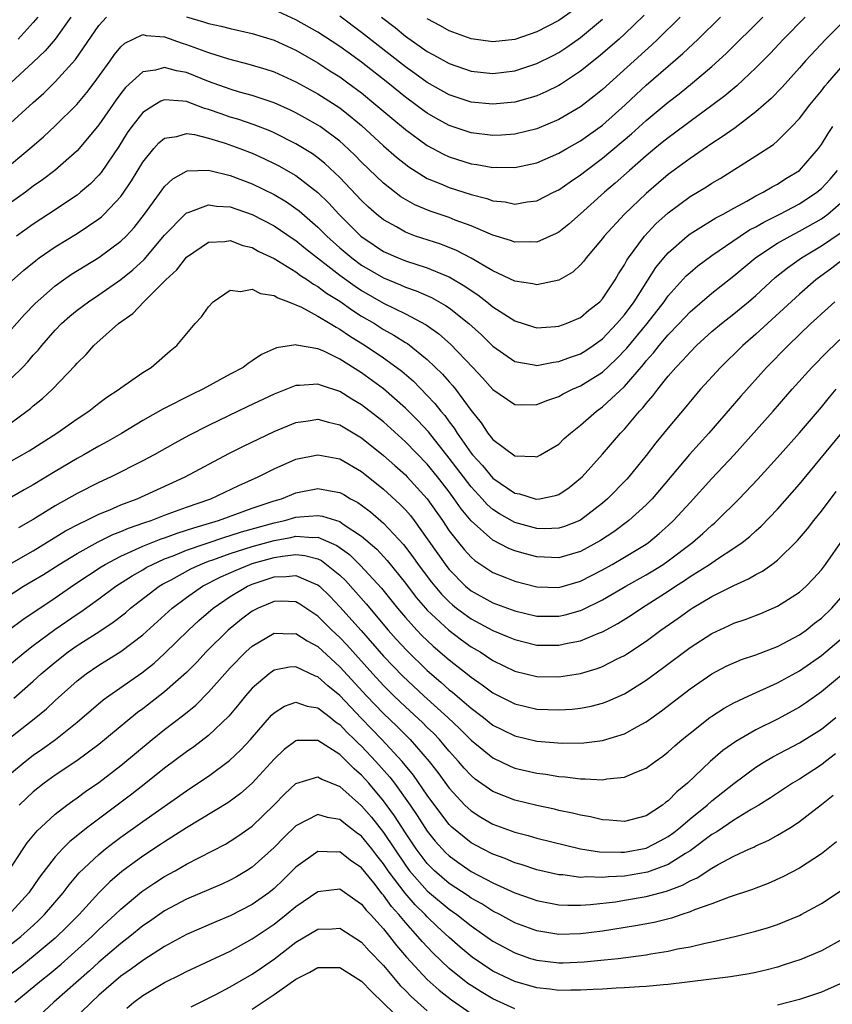
# Model space of a CAD drawing. Units: inches. Extents: x 2505000 to 2508000, y 1545000 to 1548000.
# Drawn here: x 2505264 to 2505338, y 1546023 to 1546113 of the extents above; entities that cross this region are included whole.
import ezdxf

# ---------------------------------------------------------------- set-up
doc = ezdxf.new("R2010")
doc.units = ezdxf.units.IN
doc.header["$MEASUREMENT"] = 0
doc.layers.add('LD25051545_2ft', color=253, linetype='Continuous')

msp = doc.modelspace()

# ---------------------------------------------------------------- linework, layer by layer
at = {"layer": 'LD25051545_2ft'}
for points, elevation in [([(2505262.283, 1546099), (2505264.692, 1546101), (2505265.929, 1546102.071), (2505267, 1546103.061), (2505268.977, 1546105.023), (2505269.888, 1546106.112), (2505270.574, 1546107), (2505272.012, 1546109), (2505272.413, 1546109.587), (2505273, 1546110.291), (2505273.377, 1546110.623), (2505274.127, 1546111), (2505275, 1546111.4), (2505275.318, 1546111.318), (2505277, 1546111.2), (2505278.613, 1546110.613), (2505279, 1546110.512), (2505281, 1546109.765), (2505282.822, 1546109.178), (2505284.702, 1546108.702), (2505286.24, 1546108.24), (2505287, 1546107.994), (2505289, 1546107.097), (2505291, 1546105.989), (2505293, 1546104.703), (2505293.956, 1546103.956), (2505295, 1546103.088), (2505297, 1546101.247), (2505298.194, 1546100.194), (2505299.313, 1546099.313), (2505301, 1546098.267), (2505302.239, 1546097.761), (2505303, 1546097.423), (2505305, 1546096.79), (2505306.437, 1546096.437), (2505307, 1546096.23), (2505308.119, 1546096.119), (2505309, 1546095.925), (2505310.126, 1546096.126), (2505311, 1546096.226), (2505312.526, 1546097), (2505313, 1546097.224), (2505314.042, 1546097.958), (2505315, 1546098.584), (2505315.515, 1546099), (2505317, 1546100.102), (2505319.656, 1546102.345), (2505321, 1546103.566), (2505323, 1546105.234), (2505324.001, 1546105.999), (2505325.238, 1546107), (2505327, 1546108.486), (2505328.316, 1546109.684), (2505331.656, 1546113)], 6984), ([(2505262.574, 1546103), (2505265, 1546105.213), (2505265.95, 1546106.05), (2505267, 1546107.074), (2505268.871, 1546109.129), (2505271, 1546112.236), (2505271.688, 1546113)], 6986), ([(2505268.424, 1546113), (2505267.006, 1546110.994), (2505266.091, 1546109.909), (2505265, 1546108.871), (2505262.935, 1546107)], 6988), ([(2505335.521, 1546113), (2505333.55, 1546111), (2505332.314, 1546109.686), (2505331, 1546108.353), (2505329.273, 1546106.727), (2505328.188, 1546105.812), (2505327, 1546104.917), (2505325, 1546103.465), (2505323.594, 1546102.406), (2505323, 1546101.98), (2505322.467, 1546101.533), (2505321.794, 1546101), (2505321, 1546100.341), (2505319.464, 1546099), (2505318.168, 1546097.832), (2505317.189, 1546097), (2505315, 1546095.035), (2505313.916, 1546094.084), (2505313, 1546093.345), (2505312.775, 1546093.225), (2505311, 1546092.431), (2505310.464, 1546092.464), (2505309, 1546092.425), (2505308.593, 1546092.593), (2505307, 1546093.066), (2505305, 1546093.926), (2505303.537, 1546094.463), (2505303, 1546094.681), (2505301.27, 1546095.27), (2505299.859, 1546095.859), (2505299, 1546096.336), (2505298.592, 1546096.591), (2505297, 1546097.829), (2505295, 1546099.755), (2505294.384, 1546100.384), (2505293.354, 1546101.353), (2505293, 1546101.658), (2505291.195, 1546103), (2505291, 1546103.132), (2505289.808, 1546103.808), (2505289, 1546104.245), (2505288.493, 1546104.493), (2505287, 1546105.156), (2505285, 1546105.836), (2505283.846, 1546106.155), (2505283, 1546106.411), (2505281, 1546107.134), (2505279, 1546107.932), (2505278.086, 1546108.086), (2505277, 1546108.404), (2505276.154, 1546108.153), (2505275, 1546107.996), (2505273.437, 1546106.562), (2505273, 1546106.016), (2505272.571, 1546105.429), (2505271, 1546103.175), (2505269.202, 1546101), (2505269, 1546100.777), (2505266.968, 1546099), (2505265.854, 1546098.146), (2505265, 1546097.545), (2505264.274, 1546097), (2505263, 1546096.093)], 6982), ([(2505265.404, 1546113), (2505265, 1546112.498), (2505263.633, 1546111)], 6990), ([(2505279, 1546113.04), (2505280.565, 1546112.565), (2505281, 1546112.407), (2505282.176, 1546112.176), (2505283, 1546111.953), (2505285, 1546111.512), (2505287, 1546110.887), (2505289, 1546109.973), (2505291, 1546108.823), (2505292.1, 1546108.1), (2505293, 1546107.535), (2505293.746, 1546107), (2505295, 1546106.071), (2505296.304, 1546105), (2505297.754, 1546103.754), (2505299, 1546102.733), (2505301, 1546101.268), (2505302.468, 1546100.468), (2505303, 1546100.224), (2505305, 1546099.6), (2505305.531, 1546099.531), (2505307, 1546099.267), (2505307.278, 1546099.278), (2505309, 1546099.256), (2505311, 1546099.693), (2505313, 1546100.558), (2505313.742, 1546101), (2505315, 1546101.71), (2505317, 1546103.142), (2505319.083, 1546105), (2505320.068, 1546105.932), (2505321, 1546106.779), (2505323, 1546108.525), (2505324.335, 1546109.665), (2505325.741, 1546111), (2505327.781, 1546113)], 6986), ([(2505324.1, 1546113), (2505322.062, 1546111), (2505321.517, 1546110.482), (2505317, 1546106.395), (2505316.235, 1546105.765), (2505315, 1546104.812), (2505313, 1546103.649), (2505311, 1546102.808), (2505309, 1546102.311), (2505307.778, 1546102.222), (2505307, 1546102.193), (2505305, 1546102.43), (2505303.072, 1546103.072), (2505303, 1546103.096), (2505301.771, 1546103.771), (2505301, 1546104.222), (2505300.544, 1546104.544), (2505299.943, 1546105), (2505299, 1546105.681), (2505297.377, 1546107), (2505295, 1546108.878), (2505293.754, 1546109.754), (2505293, 1546110.305), (2505291, 1546111.626), (2505289, 1546112.763), (2505287, 1546113.668)], 6988), ([(2505320.817, 1546113.183), (2505319, 1546111.442), (2505318.513, 1546111), (2505316.633, 1546109.367), (2505315, 1546108.056), (2505313.159, 1546106.841), (2505313, 1546106.747), (2505311.833, 1546106.167), (2505311, 1546105.808), (2505310.386, 1546105.614), (2505309, 1546105.241), (2505307, 1546105.039), (2505305, 1546105.232), (2505303, 1546105.907), (2505301, 1546107.039), (2505299.865, 1546107.865), (2505299, 1546108.469), (2505295, 1546111.606), (2505293, 1546113.078)], 6990), ([(2505296.804, 1546113), (2505298.05, 1546112.05), (2505299, 1546111.265), (2505301, 1546109.87), (2505301.57, 1546109.57), (2505303, 1546108.753), (2505305, 1546108.058), (2505307, 1546107.852), (2505309, 1546108.1), (2505311, 1546108.753), (2505312.495, 1546109.505), (2505313, 1546109.774), (2505313.74, 1546110.26), (2505315, 1546111.148), (2505317, 1546112.803)], 6992), ([(2505314.356, 1546113.644), (2505313, 1546112.701), (2505311, 1546111.652), (2505309, 1546110.971), (2505307, 1546110.744), (2505305, 1546111.016), (2505303, 1546111.754), (2505302.202, 1546112.203), (2505301, 1546112.846)], 6994), ([(2505339, 1546112.586), (2505337.418, 1546111), (2505335.563, 1546109), (2505335, 1546108.354), (2505333.407, 1546106.593), (2505332.421, 1546105.579), (2505331, 1546104.335), (2505329.112, 1546102.889), (2505327.95, 1546102.05), (2505327, 1546101.444), (2505325, 1546100.087), (2505323, 1546098.609), (2505322.128, 1546097.872), (2505321, 1546096.895), (2505319.002, 1546094.998), (2505317.155, 1546093), (2505317, 1546092.782), (2505315.521, 1546091), (2505315.3, 1546090.7), (2505315, 1546090.36), (2505314.291, 1546089.709), (2505313, 1546088.955), (2505311, 1546088.532), (2505310.635, 1546088.635), (2505309, 1546088.89), (2505307, 1546089.834), (2505305, 1546090.984), (2505303.679, 1546091.68), (2505302.242, 1546092.242), (2505299.934, 1546093), (2505299, 1546093.348), (2505298.172, 1546093.828), (2505297, 1546094.472), (2505296.352, 1546095), (2505295.637, 1546095.637), (2505295, 1546096.247), (2505293, 1546098.354), (2505291.637, 1546099.637), (2505291, 1546100.139), (2505290.5, 1546100.5), (2505289, 1546101.421), (2505287, 1546102.419), (2505286.598, 1546102.598), (2505285.167, 1546103.167), (2505283.676, 1546103.676), (2505283, 1546103.873), (2505282.151, 1546104.151), (2505281, 1546104.571), (2505280.654, 1546104.654), (2505279, 1546105.278), (2505278.664, 1546105.336), (2505277, 1546105.437), (2505276.667, 1546105.333), (2505276.099, 1546105), (2505275, 1546104.291), (2505273.991, 1546103), (2505273.586, 1546102.414), (2505272.811, 1546101.189), (2505271.197, 1546098.803), (2505271, 1546098.574), (2505270.223, 1546097.777), (2505269.318, 1546097), (2505269, 1546096.748), (2505266.404, 1546095), (2505265, 1546094.082), (2505263.476, 1546093)], 6980), ([(2505263, 1546088.863), (2505264.125, 1546089.875), (2505265.232, 1546090.768), (2505265.552, 1546091), (2505267, 1546092.003), (2505269, 1546093.241), (2505271, 1546094.576), (2505271.238, 1546094.762), (2505271.483, 1546095), (2505273, 1546096.621), (2505273.276, 1546097), (2505273.965, 1546098.035), (2505275, 1546099.752), (2505276.007, 1546101), (2505276.474, 1546101.526), (2505277, 1546101.952), (2505278.105, 1546102.105), (2505279, 1546102.372), (2505279.727, 1546102.273), (2505281, 1546101.945), (2505282.517, 1546101.483), (2505283.875, 1546101), (2505285, 1546100.563), (2505286.077, 1546100.077), (2505287, 1546099.641), (2505287.422, 1546099.422), (2505289, 1546098.519), (2505290.988, 1546096.988), (2505292.006, 1546096.006), (2505292.925, 1546095), (2505294.927, 1546093), (2505296.155, 1546092.155), (2505297, 1546091.597), (2505298.33, 1546091), (2505299, 1546090.729), (2505301, 1546090.084), (2505302.588, 1546089.412), (2505303, 1546089.256), (2505304.426, 1546088.426), (2505305, 1546088.012), (2505305.621, 1546087.622), (2505306.431, 1546087), (2505307, 1546086.539), (2505309, 1546085.239), (2505310.703, 1546084.703), (2505311, 1546084.625), (2505312.721, 1546084.721), (2505313, 1546084.749), (2505313.698, 1546085), (2505315, 1546085.558), (2505315.768, 1546086.232), (2505316.748, 1546087), (2505317, 1546087.261), (2505318.159, 1546089), (2505318.462, 1546089.539), (2505319, 1546090.364), (2505319.218, 1546090.783), (2505319.367, 1546091), (2505320.843, 1546093), (2505321.889, 1546094.111), (2505323, 1546095.124), (2505325, 1546096.6), (2505326.508, 1546097.492), (2505327, 1546097.818), (2505327.744, 1546098.256), (2505331, 1546100.317), (2505332.627, 1546101.373), (2505333, 1546101.701), (2505334.303, 1546103), (2505335, 1546103.747), (2505335.949, 1546105), (2505337, 1546106.271), (2505337.315, 1546106.685), (2505337.579, 1546107), (2505339, 1546108.615)], 6978), ([(2505261.352, 1546082.648), (2505264.182, 1546085.818), (2505265.161, 1546086.839), (2505267, 1546088.452), (2505267.75, 1546089), (2505268.489, 1546089.511), (2505271, 1546091.048), (2505273, 1546092.518), (2505273.489, 1546093), (2505274.213, 1546093.787), (2505275.165, 1546095), (2505276.765, 1546097.235), (2505277, 1546097.538), (2505277.762, 1546098.238), (2505279, 1546098.929), (2505279.057, 1546098.944), (2505281, 1546099.008), (2505283, 1546098.533), (2505285, 1546097.772), (2505287, 1546096.793), (2505288.124, 1546096.124), (2505289, 1546095.528), (2505289.298, 1546095.298), (2505291, 1546093.814), (2505291.805, 1546093), (2505293, 1546091.931), (2505294.097, 1546091), (2505295, 1546090.339), (2505297, 1546089.165), (2505298.539, 1546088.539), (2505299, 1546088.327), (2505299.992, 1546087.992), (2505301.383, 1546087.382), (2505302.665, 1546086.665), (2505303, 1546086.425), (2505304.8, 1546085), (2505305.958, 1546083.958), (2505307, 1546082.935), (2505309, 1546081.522), (2505310.761, 1546081.239), (2505311, 1546081.182), (2505312.519, 1546081.481), (2505313, 1546081.523), (2505314.07, 1546081.93), (2505315, 1546082.239), (2505315.468, 1546082.532), (2505316.165, 1546083), (2505317, 1546083.603), (2505318.329, 1546085), (2505319, 1546085.794), (2505319.895, 1546087), (2505321.881, 1546090.119), (2505322.604, 1546091), (2505323, 1546091.458), (2505324.746, 1546093), (2505325, 1546093.199), (2505325.491, 1546093.491), (2505327.346, 1546094.654), (2505328.025, 1546095), (2505329, 1546095.552), (2505330.196, 1546096.196), (2505331, 1546096.659), (2505331.684, 1546097), (2505332.502, 1546097.498), (2505333, 1546097.753), (2505333.758, 1546098.242), (2505335.002, 1546099), (2505336.743, 1546101), (2505337, 1546101.35), (2505337.62, 1546102.38), (2505338.045, 1546103)], 6976), ([(2505263, 1546080), (2505264.008, 1546081), (2505264.495, 1546081.505), (2505265, 1546082.105), (2505265.433, 1546082.567), (2505265.769, 1546083), (2505267, 1546084.398), (2505267.579, 1546085), (2505268.327, 1546085.673), (2505269, 1546086.225), (2505270.039, 1546087), (2505271, 1546087.631), (2505273, 1546089.014), (2505274.096, 1546089.904), (2505275.134, 1546090.866), (2505277, 1546093.075), (2505278.869, 1546095), (2505279, 1546095.119), (2505279.16, 1546095.16), (2505281, 1546095.86), (2505281.743, 1546095.743), (2505283, 1546095.674), (2505285, 1546094.966), (2505287, 1546093.924), (2505288.742, 1546092.742), (2505289, 1546092.58), (2505289.857, 1546091.857), (2505293, 1546089.432), (2505294.411, 1546088.411), (2505295, 1546088.027), (2505297, 1546086.87), (2505299, 1546085.898), (2505300.897, 1546084.897), (2505302.063, 1546084.063), (2505303.123, 1546083.123), (2505305.168, 1546081), (2505306.048, 1546080.048), (2505307, 1546078.975), (2505309, 1546077.607), (2505309.572, 1546077.572), (2505311, 1546077.593), (2505311.995, 1546078.005), (2505313, 1546078.33), (2505313.417, 1546078.583), (2505314.274, 1546079), (2505315, 1546079.306), (2505317, 1546080.555), (2505318.264, 1546081.736), (2505319.232, 1546082.768), (2505321.077, 1546085), (2505322.632, 1546087), (2505323, 1546087.52), (2505324.65, 1546089.35), (2505325, 1546089.674), (2505325.721, 1546090.279), (2505327, 1546091.228), (2505329.585, 1546093), (2505330.44, 1546093.56), (2505331, 1546093.85), (2505331.729, 1546094.271), (2505333.212, 1546095), (2505335, 1546095.949), (2505336.597, 1546097), (2505337, 1546097.343), (2505337.795, 1546098.205), (2505338.472, 1546099)], 6974), ([(2505263, 1546075.97), (2505264.422, 1546077), (2505264.746, 1546077.254), (2505265, 1546077.49), (2505265.841, 1546078.159), (2505266.758, 1546079), (2505268.837, 1546081.163), (2505269, 1546081.373), (2505269.819, 1546082.181), (2505270.534, 1546083), (2505272.793, 1546085), (2505274.088, 1546085.913), (2505275.102, 1546087), (2505277.112, 1546089), (2505278.102, 1546089.898), (2505279, 1546091.081), (2505281, 1546092.438), (2505282.502, 1546092.502), (2505283, 1546092.579), (2505284.136, 1546092.136), (2505285, 1546091.937), (2505285.598, 1546091.598), (2505287, 1546090.949), (2505289, 1546089.718), (2505289.4, 1546089.399), (2505290.041, 1546089), (2505290.597, 1546088.597), (2505291, 1546088.395), (2505291.789, 1546087.79), (2505293, 1546087.052), (2505294.194, 1546086.194), (2505295, 1546085.69), (2505296.159, 1546085), (2505297, 1546084.472), (2505297.955, 1546083.955), (2505299, 1546083.278), (2505299.178, 1546083.178), (2505301, 1546081.718), (2505302.388, 1546080.388), (2505303, 1546079.676), (2505303.326, 1546079.326), (2505303.583, 1546079), (2505305, 1546077.064), (2505305.925, 1546075.925), (2505306.542, 1546075), (2505307, 1546074.408), (2505309, 1546072.926), (2505310.853, 1546072.853), (2505311, 1546072.819), (2505311.344, 1546073), (2505313, 1546073.995), (2505313.507, 1546074.493), (2505314.072, 1546075), (2505315, 1546075.709), (2505316.46, 1546077), (2505317, 1546077.379), (2505319, 1546079.239), (2505320.737, 1546081.263), (2505321, 1546081.598), (2505321.671, 1546082.329), (2505322.191, 1546083), (2505323, 1546083.958), (2505323.997, 1546085), (2505325, 1546086.081), (2505327, 1546087.785), (2505329, 1546089.362), (2505331, 1546091.04), (2505333, 1546092.346), (2505334.145, 1546093), (2505335, 1546093.437), (2505337, 1546094.578), (2505337.254, 1546094.746), (2505337.591, 1546095), (2505339, 1546096.208)], 6972), ([(2505263, 1546072.445), (2505263.979, 1546073), (2505264.62, 1546073.38), (2505267.142, 1546075), (2505269, 1546076.3), (2505270.062, 1546077), (2505271, 1546077.732), (2505271.728, 1546078.272), (2505272.846, 1546079), (2505273, 1546079.127), (2505275, 1546080.534), (2505275.764, 1546081), (2505277.496, 1546082.503), (2505278.102, 1546083), (2505279.793, 1546085), (2505280.38, 1546085.62), (2505281, 1546086.535), (2505281.423, 1546087), (2505283, 1546088.051), (2505283.944, 1546087.944), (2505285, 1546088.153), (2505285.757, 1546087.757), (2505287, 1546087.579), (2505287.348, 1546087.348), (2505288.321, 1546087), (2505289.497, 1546086.503), (2505291, 1546085.69), (2505292.134, 1546085), (2505292.657, 1546084.657), (2505293, 1546084.5), (2505293.883, 1546083.883), (2505295.325, 1546083), (2505297, 1546081.873), (2505298.211, 1546081), (2505298.657, 1546080.657), (2505299.727, 1546079.727), (2505301, 1546078.433), (2505301.699, 1546077.699), (2505302.235, 1546077), (2505302.594, 1546076.594), (2505303, 1546076.032), (2505303.454, 1546075.454), (2505303.72, 1546075), (2505305, 1546073.149), (2505305.119, 1546073), (2505306.029, 1546072.029), (2505307, 1546070.867), (2505309, 1546069.498), (2505309.432, 1546069.432), (2505310.854, 1546069), (2505311, 1546068.964), (2505311.236, 1546069), (2505312.72, 1546069.279), (2505313, 1546069.387), (2505313.967, 1546070.033), (2505315, 1546070.87), (2505315.133, 1546071), (2505317, 1546073.073), (2505318.651, 1546075), (2505319, 1546075.358), (2505320.4, 1546077), (2505320.7, 1546077.3), (2505321, 1546077.7), (2505321.612, 1546078.388), (2505322.052, 1546079), (2505323, 1546080.188), (2505323.704, 1546081), (2505324.353, 1546081.647), (2505325, 1546082.401), (2505325.604, 1546083), (2505327, 1546084.261), (2505327.873, 1546085), (2505329, 1546085.886), (2505330.337, 1546087), (2505331, 1546087.573), (2505332.794, 1546089.206), (2505333.898, 1546090.102), (2505335.182, 1546091), (2505337, 1546092.101), (2505338.732, 1546093.268)], 6970), ([(2505339.18, 1546091), (2505337.948, 1546090.052), (2505336.501, 1546089), (2505335, 1546087.689), (2505331, 1546084.028), (2505329.821, 1546083), (2505327.777, 1546081), (2505325.948, 1546079), (2505325, 1546077.889), (2505324.606, 1546077.394), (2505323, 1546075.473), (2505321.891, 1546074.109), (2505321, 1546072.949), (2505319.415, 1546071), (2505319.218, 1546070.782), (2505317.472, 1546069), (2505317, 1546068.594), (2505315, 1546067.033), (2505314.929, 1546067), (2505313.547, 1546066.454), (2505313, 1546066.293), (2505311.744, 1546066.255), (2505311, 1546066.287), (2505309, 1546066.82), (2505307.603, 1546067.603), (2505307, 1546068.007), (2505306.472, 1546068.472), (2505306.012, 1546069), (2505305, 1546070.09), (2505303, 1546072.714), (2505301.095, 1546075.095), (2505300.136, 1546076.136), (2505299, 1546077.279), (2505297, 1546079.031), (2505295, 1546080.487), (2505293, 1546081.752), (2505291.533, 1546082.468), (2505291, 1546082.694), (2505289.036, 1546083.037), (2505289, 1546083.055), (2505287.23, 1546082.77), (2505285.837, 1546082.163), (2505285, 1546081.583), (2505284.637, 1546081.363), (2505284.175, 1546081), (2505283, 1546080.387), (2505280.482, 1546079), (2505279.47, 1546078.53), (2505276.828, 1546077.172), (2505275, 1546076.131), (2505273.05, 1546074.95), (2505271.78, 1546074.22), (2505271, 1546073.8), (2505269.609, 1546073), (2505269, 1546072.675), (2505267, 1546071.49), (2505265, 1546070.27), (2505264.179, 1546069.821), (2505263, 1546069.138)], 6968), ([(2505338.232, 1546087), (2505337.594, 1546086.406), (2505337, 1546085.879), (2505336.551, 1546085.449), (2505336.052, 1546085), (2505333.953, 1546083), (2505331.996, 1546081), (2505329.629, 1546078.372), (2505326.723, 1546075), (2505324.963, 1546073.037), (2505322.216, 1546069.784), (2505321.535, 1546069), (2505321, 1546068.447), (2505319.405, 1546067), (2505318.032, 1546065.968), (2505316.83, 1546065.17), (2505315, 1546064.165), (2505313, 1546063.598), (2505311, 1546063.697), (2505309.966, 1546063.966), (2505309, 1546064.241), (2505308.456, 1546064.456), (2505307, 1546065.208), (2505305, 1546066.974), (2505304.083, 1546068.083), (2505303.464, 1546069), (2505303, 1546069.613), (2505301.934, 1546071), (2505301, 1546072.149), (2505299, 1546074.208), (2505297, 1546076.028), (2505296.459, 1546076.458), (2505295, 1546077.58), (2505294.104, 1546078.104), (2505293, 1546078.801), (2505291.333, 1546079.333), (2505291, 1546079.477), (2505289.329, 1546079.329), (2505289, 1546079.33), (2505287, 1546078.541), (2505284.587, 1546077.413), (2505281, 1546075.694), (2505279.221, 1546074.779), (2505277.932, 1546074.068), (2505276.052, 1546073), (2505275, 1546072.448), (2505272.113, 1546071), (2505271, 1546070.49), (2505269, 1546069.48), (2505267, 1546068.349), (2505265, 1546067.104), (2505263.652, 1546066.348)], 6966), ([(2505263, 1546063.122), (2505265, 1546064.241), (2505267.945, 1546066.055), (2505269.254, 1546066.746), (2505269.832, 1546067), (2505271, 1546067.579), (2505271.985, 1546067.985), (2505273, 1546068.432), (2505274.484, 1546069), (2505278.883, 1546071), (2505282.876, 1546073.124), (2505284.201, 1546073.799), (2505287, 1546075.132), (2505289, 1546075.946), (2505290.1, 1546076.1), (2505291, 1546076.254), (2505291.978, 1546075.978), (2505293, 1546075.755), (2505295, 1546074.574), (2505297, 1546072.958), (2505298.025, 1546072.025), (2505299, 1546071.17), (2505299.166, 1546071), (2505300.992, 1546068.992), (2505302.375, 1546067), (2505303, 1546066.074), (2505303.834, 1546065), (2505304.357, 1546064.357), (2505305, 1546063.652), (2505305.348, 1546063.348), (2505307, 1546062.258), (2505308.222, 1546061.778), (2505309, 1546061.454), (2505311, 1546060.943), (2505313, 1546060.896), (2505315, 1546061.477), (2505317, 1546062.502), (2505317.897, 1546063), (2505319, 1546063.646), (2505321, 1546064.855), (2505321.207, 1546065), (2505322.188, 1546065.813), (2505323, 1546066.538), (2505323.495, 1546067), (2505325, 1546068.665), (2505327, 1546070.843), (2505329.035, 1546073), (2505332.599, 1546077), (2505334.341, 1546079), (2505336.134, 1546081), (2505337.549, 1546082.451), (2505339, 1546083.816)], 6964), ([(2505260.988, 1546059), (2505264.112, 1546061), (2505265, 1546061.51), (2505265.922, 1546062.078), (2505267.361, 1546063), (2505269, 1546064.002), (2505270.933, 1546065.066), (2505272.278, 1546065.722), (2505273, 1546065.996), (2505273.699, 1546066.301), (2505275.183, 1546066.816), (2505275.767, 1546067), (2505277, 1546067.479), (2505279, 1546068.218), (2505281.221, 1546069), (2505283.784, 1546070.216), (2505285.534, 1546071), (2505287, 1546071.734), (2505289, 1546072.598), (2505291, 1546073.02), (2505293, 1546072.643), (2505295, 1546071.47), (2505297, 1546069.865), (2505298.497, 1546068.497), (2505299, 1546067.967), (2505299.449, 1546067.449), (2505299.783, 1546067), (2505301, 1546065.328), (2505302.789, 1546062.789), (2505303, 1546062.525), (2505304.5, 1546061), (2505305, 1546060.578), (2505307, 1546059.478), (2505309, 1546058.742), (2505311, 1546058.274), (2505313, 1546058.266), (2505313.602, 1546058.398), (2505315, 1546058.794), (2505315.148, 1546058.852), (2505317, 1546059.756), (2505319.143, 1546061), (2505321, 1546062.04), (2505321.598, 1546062.402), (2505322.533, 1546063), (2505323, 1546063.323), (2505325.214, 1546065), (2505326.173, 1546065.827), (2505327, 1546066.593), (2505327.227, 1546066.773), (2505327.479, 1546067), (2505329.496, 1546069), (2505331.211, 1546070.79), (2505333, 1546072.767), (2505335, 1546075.031), (2505337, 1546077.375), (2505337.73, 1546078.27), (2505338.363, 1546079)], 6962), ([(2505262.729, 1546057), (2505264.035, 1546057.965), (2505265, 1546058.592), (2505265.236, 1546058.764), (2505267, 1546059.933), (2505268.808, 1546061.191), (2505271.214, 1546062.787), (2505271.565, 1546063), (2505273, 1546063.757), (2505274.349, 1546064.349), (2505275, 1546064.662), (2505276.671, 1546065.329), (2505277, 1546065.433), (2505278.14, 1546065.86), (2505279, 1546066.115), (2505279.653, 1546066.347), (2505281.922, 1546067), (2505285, 1546068.119), (2505287, 1546068.802), (2505287.67, 1546069), (2505289, 1546069.535), (2505291, 1546069.938), (2505292.314, 1546069.686), (2505293, 1546069.578), (2505293.372, 1546069.372), (2505293.986, 1546069), (2505294.656, 1546068.656), (2505295, 1546068.415), (2505295.802, 1546067.802), (2505297, 1546066.766), (2505298.825, 1546064.825), (2505299.689, 1546063.689), (2505300.164, 1546063), (2505301.379, 1546061.379), (2505302.287, 1546060.287), (2505303, 1546059.566), (2505303.301, 1546059.301), (2505303.677, 1546059), (2505305, 1546058.017), (2505307, 1546056.969), (2505308.391, 1546056.391), (2505309, 1546056.118), (2505311, 1546055.63), (2505313, 1546055.616), (2505313.8, 1546055.8), (2505315, 1546056.023), (2505316.727, 1546056.728), (2505317, 1546056.825), (2505318.415, 1546057.586), (2505319.636, 1546058.364), (2505320.568, 1546059), (2505321, 1546059.261), (2505323, 1546060.548), (2505323.672, 1546061), (2505324.487, 1546061.513), (2505325, 1546061.877), (2505326.772, 1546063), (2505327.505, 1546063.505), (2505329, 1546064.477), (2505329.753, 1546065), (2505330.451, 1546065.549), (2505331, 1546066.062), (2505331.506, 1546066.494), (2505333, 1546068.044), (2505335, 1546070.316), (2505340.714, 1546077.286)], 6960), ([(2505263, 1546053.96), (2505264.243, 1546055), (2505265, 1546055.582), (2505266.962, 1546057.038), (2505269, 1546058.445), (2505269.34, 1546058.66), (2505271, 1546059.853), (2505272.55, 1546061), (2505274.036, 1546061.964), (2505275, 1546062.51), (2505275.302, 1546062.698), (2505275.877, 1546063), (2505277, 1546063.495), (2505277.786, 1546063.787), (2505279, 1546064.285), (2505282.507, 1546065.493), (2505283, 1546065.63), (2505284.037, 1546065.963), (2505287, 1546066.783), (2505287.973, 1546067), (2505289, 1546067.301), (2505289.352, 1546067.352), (2505291, 1546067.478), (2505291.415, 1546067.415), (2505293, 1546066.906), (2505293.325, 1546066.675), (2505295, 1546065.569), (2505296.376, 1546064.376), (2505297.343, 1546063.343), (2505299, 1546061.273), (2505299.985, 1546059.985), (2505300.84, 1546059), (2505301, 1546058.826), (2505302.973, 1546056.973), (2505304.113, 1546056.113), (2505305, 1546055.476), (2505305.821, 1546055), (2505307, 1546054.227), (2505309, 1546053.243), (2505311, 1546052.748), (2505313, 1546052.717), (2505315, 1546053.029), (2505316.519, 1546053.481), (2505317, 1546053.66), (2505318.353, 1546054.354), (2505319, 1546054.667), (2505319.206, 1546054.794), (2505321, 1546055.996), (2505322.34, 1546057), (2505323.909, 1546058.091), (2505325, 1546058.882), (2505325.19, 1546059), (2505327, 1546060.065), (2505329, 1546061.078), (2505330.334, 1546061.666), (2505331, 1546062.08), (2505331.614, 1546062.385), (2505332.477, 1546063), (2505333, 1546063.393), (2505334.833, 1546065.167), (2505335.745, 1546066.254), (2505336.311, 1546067), (2505337, 1546067.858), (2505338.345, 1546069.655)], 6958), ([(2505263.224, 1546050.776), (2505265, 1546052.326), (2505265.733, 1546053), (2505267, 1546054.074), (2505268.18, 1546055), (2505269, 1546055.574), (2505271, 1546056.848), (2505272.297, 1546057.703), (2505273.416, 1546058.584), (2505273.896, 1546059), (2505276.513, 1546061), (2505276.813, 1546061.187), (2505277.598, 1546061.598), (2505279.407, 1546062.593), (2505280.275, 1546063), (2505281, 1546063.28), (2505281.418, 1546063.418), (2505283, 1546063.992), (2505285, 1546064.628), (2505287, 1546065.19), (2505288.538, 1546065.462), (2505289, 1546065.57), (2505290.549, 1546065.451), (2505291, 1546065.481), (2505292.735, 1546064.735), (2505293.889, 1546063.89), (2505294.907, 1546062.907), (2505296.816, 1546060.816), (2505298.267, 1546059), (2505299, 1546058.133), (2505300.04, 1546057), (2505300.512, 1546056.512), (2505301, 1546056.035), (2505301.538, 1546055.539), (2505303, 1546054.266), (2505304.83, 1546052.83), (2505305, 1546052.681), (2505306.004, 1546052.004), (2505307, 1546051.256), (2505309, 1546050.25), (2505311, 1546049.775), (2505313, 1546049.693), (2505314.228, 1546049.773), (2505315, 1546049.866), (2505315.957, 1546050.043), (2505317, 1546050.325), (2505317.496, 1546050.504), (2505319, 1546051.182), (2505321, 1546052.419), (2505322.49, 1546053.509), (2505325, 1546055.414), (2505327, 1546056.691), (2505328.589, 1546057.411), (2505329, 1546057.613), (2505330.037, 1546057.963), (2505331.476, 1546058.524), (2505333, 1546059.178), (2505335, 1546060.463), (2505335.598, 1546061), (2505336.297, 1546061.703), (2505337, 1546062.495), (2505337.386, 1546063), (2505339, 1546065.296)], 6956), ([(2505262.686, 1546047), (2505265.228, 1546049), (2505266.195, 1546049.805), (2505267, 1546050.556), (2505269, 1546052.344), (2505269.844, 1546053), (2505271, 1546053.776), (2505273, 1546055.031), (2505275, 1546056.557), (2505277.697, 1546059), (2505279, 1546059.969), (2505280.473, 1546061), (2505282.141, 1546061.859), (2505283.521, 1546062.479), (2505284.794, 1546063), (2505285, 1546063.069), (2505287, 1546063.63), (2505287.762, 1546063.762), (2505289, 1546063.887), (2505289.823, 1546063.823), (2505291, 1546063.49), (2505291.34, 1546063.34), (2505291.802, 1546063), (2505293, 1546062.002), (2505293.51, 1546061.51), (2505294.469, 1546060.469), (2505295.403, 1546059.403), (2505297.409, 1546057), (2505298.16, 1546056.161), (2505299.118, 1546055.119), (2505301, 1546053.303), (2505302.241, 1546052.241), (2505303, 1546051.547), (2505303.309, 1546051.309), (2505305, 1546049.844), (2505306.133, 1546049), (2505307, 1546048.32), (2505307.874, 1546047.874), (2505309, 1546047.323), (2505311, 1546046.855), (2505313.331, 1546046.669), (2505315.311, 1546046.689), (2505317, 1546046.9), (2505319, 1546047.517), (2505320.189, 1546048.189), (2505321, 1546048.621), (2505322.39, 1546049.61), (2505325, 1546051.632), (2505327, 1546053.002), (2505328.316, 1546053.684), (2505329, 1546054.008), (2505329.705, 1546054.295), (2505331, 1546054.733), (2505333, 1546055.479), (2505335, 1546056.55), (2505335.623, 1546057), (2505336.383, 1546057.617), (2505337, 1546058.091), (2505337.943, 1546059), (2505339, 1546060.182)], 6954), ([(2505263, 1546043.941), (2505264.268, 1546045), (2505265, 1546045.568), (2505265.849, 1546046.151), (2505267.018, 1546047), (2505269, 1546048.576), (2505271.392, 1546050.608), (2505271.915, 1546051), (2505274.907, 1546053.093), (2505276.029, 1546053.971), (2505277, 1546054.84), (2505279.19, 1546057), (2505280.132, 1546057.868), (2505281.445, 1546059), (2505283, 1546060.051), (2505284.575, 1546061), (2505285, 1546061.189), (2505287, 1546061.861), (2505288.117, 1546061.883), (2505289, 1546061.995), (2505290.799, 1546061.201), (2505291, 1546061.131), (2505291.154, 1546061), (2505292.081, 1546060.082), (2505293, 1546059.132), (2505294.955, 1546056.955), (2505297, 1546054.614), (2505298.77, 1546052.771), (2505300.673, 1546051), (2505302.886, 1546049), (2505303.974, 1546047.974), (2505305, 1546046.938), (2505307, 1546045.313), (2505308.568, 1546044.568), (2505309, 1546044.391), (2505311, 1546043.918), (2505311.822, 1546043.821), (2505313, 1546043.623), (2505313.589, 1546043.589), (2505315, 1546043.401), (2505315.416, 1546043.416), (2505317, 1546043.311), (2505317.391, 1546043.391), (2505319, 1546043.542), (2505319.99, 1546043.991), (2505321, 1546044.386), (2505321.824, 1546045), (2505322.518, 1546045.482), (2505323, 1546045.855), (2505323.598, 1546046.402), (2505324.287, 1546047), (2505325, 1546047.587), (2505326.807, 1546049), (2505327, 1546049.141), (2505328.131, 1546049.87), (2505329, 1546050.349), (2505330.369, 1546051), (2505333, 1546052.159), (2505335, 1546053.256), (2505337, 1546054.66), (2505337.421, 1546055), (2505339, 1546056.348)], 6952), ([(2505340.086, 1546053.914), (2505337, 1546051.36), (2505335.633, 1546050.367), (2505335, 1546049.941), (2505334.398, 1546049.602), (2505333, 1546048.863), (2505331, 1546047.887), (2505329.174, 1546046.827), (2505327.996, 1546046.004), (2505326.846, 1546045), (2505324.755, 1546043), (2505323.786, 1546042.214), (2505323, 1546041.389), (2505322.767, 1546041.233), (2505322.48, 1546041), (2505321, 1546040.033), (2505319, 1546039.498), (2505317.625, 1546039.625), (2505317, 1546039.649), (2505315.919, 1546039.919), (2505315, 1546040.072), (2505314.271, 1546040.271), (2505313, 1546040.523), (2505312.62, 1546040.62), (2505311, 1546040.952), (2505309, 1546041.45), (2505307, 1546042.245), (2505305.382, 1546043.382), (2505305, 1546043.703), (2505304.379, 1546044.379), (2505303.852, 1546045), (2505303, 1546045.928), (2505302.522, 1546046.522), (2505302.098, 1546047), (2505301.563, 1546047.563), (2505301, 1546048.104), (2505300.556, 1546048.556), (2505299, 1546049.988), (2505297.941, 1546051), (2505297, 1546051.933), (2505296.01, 1546053), (2505293.642, 1546055.642), (2505293, 1546056.325), (2505292.286, 1546057), (2505291, 1546058.28), (2505289.366, 1546059.366), (2505289, 1546059.572), (2505287.635, 1546059.634), (2505287, 1546059.618), (2505285.546, 1546059), (2505285, 1546058.72), (2505284.018, 1546057.982), (2505282.813, 1546057), (2505280.798, 1546055), (2505279.929, 1546054.071), (2505279, 1546053.123), (2505277, 1546051.34), (2505275, 1546049.808), (2505274.531, 1546049.469), (2505271, 1546046.547), (2505268.967, 1546045.033), (2505267, 1546043.723), (2505265.985, 1546043), (2505265, 1546042.222), (2505264.368, 1546041.632), (2505263.722, 1546041)], 6950), ([(2505262.768, 1546035), (2505264.07, 1546037), (2505264.448, 1546037.552), (2505265.349, 1546038.651), (2505265.717, 1546039), (2505267, 1546040.176), (2505268.061, 1546041), (2505268.603, 1546041.397), (2505269, 1546041.666), (2505269.767, 1546042.233), (2505271, 1546043.075), (2505273, 1546044.614), (2505275.852, 1546047), (2505277, 1546047.922), (2505278.752, 1546049.248), (2505279.855, 1546050.145), (2505281, 1546051.31), (2505282.489, 1546053), (2505283, 1546053.551), (2505284.426, 1546055), (2505285, 1546055.522), (2505287, 1546056.725), (2505288.662, 1546056.662), (2505289, 1546056.679), (2505290.008, 1546056.008), (2505291, 1546055.482), (2505293, 1546053.644), (2505295.437, 1546051), (2505297, 1546049.374), (2505298.215, 1546048.215), (2505299.425, 1546047), (2505301.17, 1546045), (2505301.972, 1546043.973), (2505303, 1546042.543), (2505304.436, 1546041), (2505305, 1546040.463), (2505305.896, 1546039.896), (2505307, 1546039.265), (2505309, 1546038.542), (2505310.223, 1546038.224), (2505311, 1546037.988), (2505312.364, 1546037.636), (2505315, 1546037), (2505316.733, 1546036.733), (2505318.686, 1546036.686), (2505319, 1546036.702), (2505321, 1546037.059), (2505322.278, 1546037.722), (2505323, 1546038.121), (2505323.507, 1546038.493), (2505324.145, 1546039), (2505325, 1546039.737), (2505326.578, 1546041), (2505327, 1546041.379), (2505329, 1546042.983), (2505331, 1546044.466), (2505331.85, 1546045), (2505332.573, 1546045.427), (2505335, 1546046.678), (2505337, 1546047.933), (2505338.333, 1546049)], 6948), ([(2505338.303, 1546045.697), (2505337.383, 1546045), (2505337, 1546044.692), (2505335, 1546043.383), (2505334.355, 1546043), (2505332.341, 1546041.659), (2505331.284, 1546041), (2505330.597, 1546040.597), (2505329, 1546039.613), (2505327.439, 1546038.561), (2505327, 1546038.32), (2505325, 1546036.834), (2505324.592, 1546036.592), (2505323, 1546035.566), (2505321.127, 1546034.873), (2505319, 1546034.511), (2505317.562, 1546034.438), (2505317, 1546034.373), (2505315.567, 1546034.434), (2505315, 1546034.401), (2505313.384, 1546034.616), (2505313, 1546034.637), (2505311, 1546035.087), (2505309.565, 1546035.565), (2505309, 1546035.727), (2505308.113, 1546036.112), (2505307, 1546036.511), (2505306.032, 1546037), (2505305, 1546037.553), (2505303.249, 1546039), (2505303, 1546039.237), (2505302.228, 1546040.228), (2505301, 1546041.9), (2505299.743, 1546043.743), (2505298.709, 1546045), (2505296.856, 1546047), (2505294.956, 1546048.956), (2505293, 1546051.008), (2505291.897, 1546051.897), (2505291, 1546052.718), (2505290.781, 1546052.781), (2505289, 1546053.626), (2505288.405, 1546053.595), (2505287, 1546053.327), (2505286.545, 1546053), (2505285, 1546051.686), (2505284.4, 1546051), (2505283.778, 1546050.222), (2505282.869, 1546049.132), (2505281, 1546047.358), (2505279.661, 1546046.339), (2505279, 1546045.879), (2505277, 1546044.379), (2505275.275, 1546043), (2505273.992, 1546042.008), (2505269.995, 1546039), (2505268.335, 1546037.665), (2505267.679, 1546037), (2505267, 1546036.263), (2505265.576, 1546034.424), (2505264.585, 1546033), (2505263, 1546031.259)], 6946), ([(2505263, 1546028.319), (2505263.856, 1546029), (2505264.47, 1546029.53), (2505265, 1546030.012), (2505265.512, 1546030.488), (2505266.032, 1546031), (2505267.735, 1546033), (2505268.275, 1546033.725), (2505269.202, 1546034.798), (2505271, 1546036.503), (2505271.6, 1546037), (2505272.382, 1546037.618), (2505273, 1546038.079), (2505275, 1546039.518), (2505279, 1546042.317), (2505280.047, 1546043), (2505281, 1546043.655), (2505282.934, 1546045.066), (2505283.963, 1546046.037), (2505284.85, 1546047), (2505286.775, 1546049.225), (2505287, 1546049.435), (2505287.962, 1546050.038), (2505289, 1546050.393), (2505290.034, 1546050.034), (2505291, 1546049.897), (2505292.14, 1546049), (2505292.61, 1546048.609), (2505293, 1546048.369), (2505293.661, 1546047.662), (2505294.359, 1546047), (2505294.672, 1546046.672), (2505295, 1546046.38), (2505296.303, 1546045), (2505297.569, 1546043.569), (2505297.998, 1546043), (2505299.424, 1546041), (2505300.064, 1546040.064), (2505301, 1546038.615), (2505301.716, 1546037.716), (2505302.668, 1546036.668), (2505303, 1546036.351), (2505303.78, 1546035.78), (2505305, 1546034.948), (2505307, 1546033.906), (2505309, 1546032.984), (2505310.473, 1546032.474), (2505311, 1546032.276), (2505313, 1546031.897), (2505313.851, 1546031.851), (2505315, 1546031.852), (2505315.906, 1546031.906), (2505318.178, 1546032.178), (2505319, 1546032.302), (2505321, 1546032.65), (2505322.285, 1546033), (2505322.859, 1546033.141), (2505324.323, 1546033.676), (2505325, 1546034.074), (2505325.654, 1546034.347), (2505327, 1546035.241), (2505327.577, 1546035.578), (2505329, 1546036.336), (2505330.43, 1546037), (2505330.83, 1546037.17), (2505331, 1546037.269), (2505332.209, 1546037.791), (2505333, 1546038.246), (2505334.235, 1546039), (2505335, 1546039.491), (2505337, 1546041.053), (2505338.078, 1546041.922)], 6944), ([(2505338.369, 1546037.631), (2505337, 1546036.543), (2505335, 1546035.237), (2505333.533, 1546034.467), (2505332.154, 1546033.846), (2505331, 1546033.414), (2505330.712, 1546033.288), (2505328.586, 1546032.586), (2505327, 1546031.981), (2505325.42, 1546031.42), (2505325, 1546031.235), (2505324.253, 1546031), (2505323.321, 1546030.679), (2505321.712, 1546030.288), (2505320.028, 1546029.972), (2505317, 1546029.482), (2505315, 1546029.224), (2505313, 1546029.175), (2505311, 1546029.507), (2505309, 1546030.249), (2505307.61, 1546031), (2505307, 1546031.311), (2505305.973, 1546031.973), (2505305, 1546032.513), (2505304.719, 1546032.718), (2505303, 1546033.846), (2505301.655, 1546035), (2505301.32, 1546035.32), (2505301, 1546035.658), (2505299.991, 1546037), (2505299, 1546038.477), (2505298.014, 1546040.014), (2505297, 1546041.406), (2505295.665, 1546043), (2505295, 1546043.747), (2505294.324, 1546044.324), (2505293.66, 1546045), (2505293.311, 1546045.311), (2505293, 1546045.637), (2505291, 1546046.905), (2505289.109, 1546046.891), (2505289, 1546046.871), (2505287.929, 1546046.071), (2505287, 1546045.199), (2505285.006, 1546042.994), (2505283.937, 1546042.063), (2505282.781, 1546041.219), (2505279, 1546038.923), (2505277, 1546037.655), (2505276.612, 1546037.388), (2505275, 1546036.34), (2505273.077, 1546034.923), (2505272.005, 1546033.995), (2505271, 1546032.986), (2505269.183, 1546031), (2505268.093, 1546029.907), (2505267, 1546028.849), (2505265, 1546027.155), (2505263.792, 1546026.208), (2505262.209, 1546025)], 6942), ([(2505263.307, 1546023), (2505265.741, 1546025), (2505266.445, 1546025.555), (2505267.536, 1546026.464), (2505270.358, 1546029), (2505271, 1546029.631), (2505272.484, 1546031), (2505273, 1546031.504), (2505274.905, 1546033.095), (2505276.093, 1546033.907), (2505277, 1546034.483), (2505277.958, 1546035), (2505279, 1546035.595), (2505282.559, 1546037.441), (2505283, 1546037.702), (2505283.782, 1546038.218), (2505285, 1546039.081), (2505286.984, 1546041), (2505287.978, 1546042.022), (2505289, 1546042.984), (2505291, 1546043.589), (2505291.365, 1546043.365), (2505293, 1546042.716), (2505295, 1546040.947), (2505295.893, 1546039.893), (2505297, 1546038.502), (2505299, 1546035.514), (2505299.385, 1546035), (2505301, 1546033.174), (2505301.203, 1546033), (2505303, 1546031.485), (2505303.293, 1546031.293), (2505303.694, 1546031), (2505305, 1546029.959), (2505307, 1546028.571), (2505308.011, 1546028.011), (2505309, 1546027.488), (2505310.425, 1546027), (2505311, 1546026.819), (2505313, 1546026.581), (2505313.41, 1546026.59), (2505315.333, 1546026.667), (2505317.151, 1546026.849), (2505318.435, 1546027), (2505321, 1546027.334), (2505321.416, 1546027.416), (2505323, 1546027.662), (2505323.858, 1546027.858), (2505325, 1546028.057), (2505326.395, 1546028.395), (2505327, 1546028.506), (2505329.101, 1546029), (2505331, 1546029.475), (2505332.179, 1546029.821), (2505333, 1546030.097), (2505335, 1546030.921), (2505335.158, 1546031), (2505337, 1546031.996), (2505338.81, 1546033.19)], 6940), ([(2505339, 1546028.778), (2505337, 1546027.697), (2505335.11, 1546026.89), (2505333.608, 1546026.392), (2505333, 1546026.205), (2505332.042, 1546025.958), (2505331, 1546025.711), (2505330.411, 1546025.589), (2505328.695, 1546025.305), (2505323, 1546024.622), (2505322.592, 1546024.592), (2505321, 1546024.425), (2505320.399, 1546024.399), (2505319, 1546024.292), (2505318.265, 1546024.265), (2505317, 1546024.182), (2505316.157, 1546024.157), (2505315, 1546024.084), (2505314.098, 1546024.098), (2505313, 1546024.075), (2505312.18, 1546024.18), (2505311, 1546024.305), (2505309, 1546024.876), (2505307, 1546025.841), (2505305.102, 1546027.102), (2505304.015, 1546028.015), (2505303, 1546028.897), (2505301.913, 1546029.913), (2505301, 1546030.786), (2505300.807, 1546031), (2505299.894, 1546031.894), (2505298.961, 1546032.961), (2505297.431, 1546035), (2505297, 1546035.641), (2505296.393, 1546036.393), (2505295.934, 1546037), (2505295, 1546038.153), (2505294.498, 1546038.498), (2505293.375, 1546039.376), (2505293, 1546039.699), (2505291.869, 1546039.869), (2505291, 1546040.136), (2505289, 1546039.119), (2505287.924, 1546038.076), (2505287, 1546037.129), (2505285, 1546035.32), (2505284.494, 1546035), (2505283.553, 1546034.447), (2505283, 1546034.146), (2505282.216, 1546033.784), (2505279, 1546032.411), (2505277, 1546031.352), (2505275.622, 1546030.378), (2505275, 1546029.96), (2505273.83, 1546029), (2505273, 1546028.363), (2505271, 1546026.651), (2505270.136, 1546025.864), (2505266.862, 1546023), (2505264.708, 1546021)], 6938), ([(2505309, 1546022.39), (2505307, 1546023.307), (2505305.93, 1546023.931), (2505305, 1546024.505), (2505304.708, 1546024.708), (2505303, 1546026.067), (2505301.498, 1546027.498), (2505300.528, 1546028.528), (2505300.143, 1546029), (2505299, 1546030.28), (2505298.406, 1546031), (2505297.729, 1546031.729), (2505297, 1546032.771), (2505296.887, 1546032.887), (2505296.111, 1546033.889), (2505295, 1546035.282), (2505293.962, 1546035.962), (2505293, 1546036.734), (2505292.712, 1546036.712), (2505291, 1546036.762), (2505289, 1546035.339), (2505287.831, 1546034.169), (2505287, 1546033.394), (2505286.507, 1546033), (2505285, 1546031.934), (2505283, 1546030.889), (2505281.669, 1546030.331), (2505279, 1546029.164), (2505277, 1546028.079), (2505275, 1546026.815), (2505273.967, 1546026.033), (2505273, 1546025.36), (2505271, 1546023.627), (2505270.31, 1546023), (2505268.243, 1546021)], 6936), ([(2505273.539, 1546022.461), (2505274.196, 1546023), (2505275, 1546023.593), (2505277, 1546024.79), (2505278.481, 1546025.519), (2505279, 1546025.796), (2505283, 1546027.665), (2505285, 1546028.775), (2505287, 1546030.136), (2505288.114, 1546031), (2505289, 1546031.741), (2505291, 1546033.119), (2505293, 1546033.342), (2505294.369, 1546032.369), (2505295, 1546031.965), (2505295.41, 1546031.41), (2505295.81, 1546031), (2505297, 1546029.688), (2505297.556, 1546029), (2505298.185, 1546028.185), (2505299.111, 1546027.11), (2505301, 1546025.07), (2505302.081, 1546024.081), (2505303.208, 1546023.208), (2505305, 1546021.946)], 6934), ([(2505279.424, 1546022.576), (2505281.742, 1546023.741), (2505283, 1546024.404), (2505285, 1546025.55), (2505285.864, 1546026.136), (2505287.033, 1546026.967), (2505289, 1546028.485), (2505291, 1546029.669), (2505292.293, 1546029.707), (2505293, 1546029.763), (2505295, 1546028.475), (2505295.693, 1546027.693), (2505297, 1546026.337), (2505298.532, 1546024.532), (2505299, 1546024.061), (2505299.512, 1546023.512), (2505301, 1546022.211)], 6932), ([(2505285, 1546022.349), (2505287, 1546023.681), (2505289, 1546025.087), (2505290.269, 1546025.731), (2505291, 1546026.173), (2505293, 1546026.163), (2505295, 1546024.912), (2505295.942, 1546023.942), (2505298.977, 1546020.977)], 6930), ([(2505339, 1546024.786), (2505337, 1546023.921), (2505335, 1546023.228), (2505333, 1546022.707)], 6936)]:
    msp.add_lwpolyline(points, dxfattribs=dict(at, elevation=elevation))

doc.saveas('drawing.dxf')
